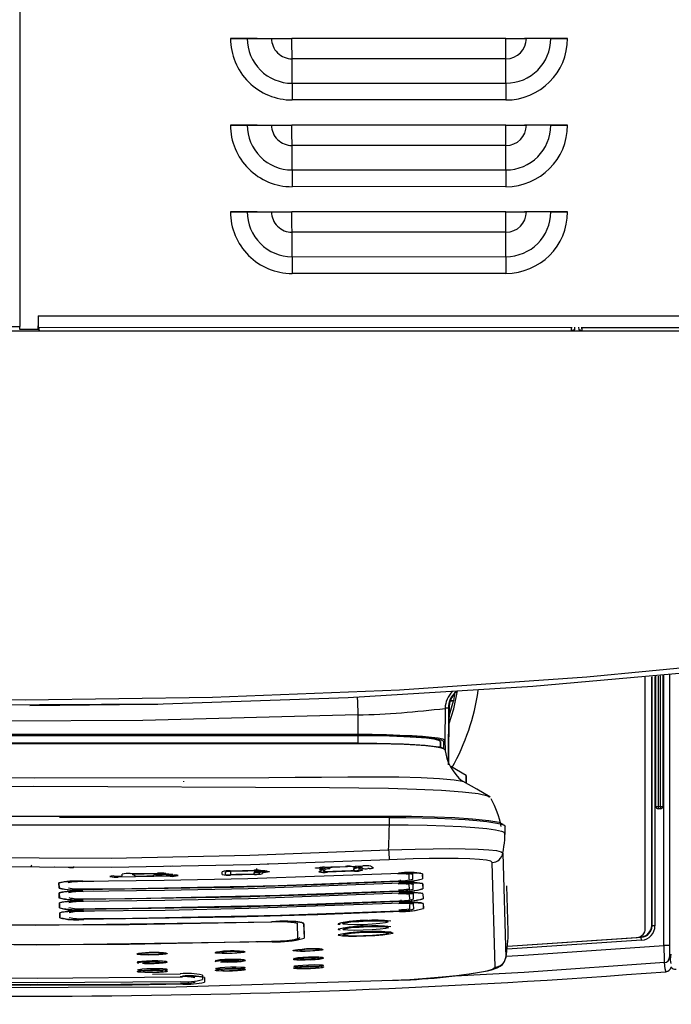
# Model space of a CAD drawing. Extents: x 0 to 486, y -4 to 504.
# Drawn here: x 160 to 273, y -4 to 166 of the extents above; entities that cross this region are included whole.
import ezdxf

# ---------------------------------------------------------------- set-up
doc = ezdxf.new("R2010")
doc.units = 0
doc.layers.get('0').update_dxf_attribs({"linetype": 'CONTINUOUS'})

msp = doc.modelspace()

# ---------------------------------------------------------------- linework, layer by layer
at = {"color": 7, "linetype": 'CONTINUOUS'}
for p, q in [((160.21, 479.31), (160.18, 113.4)), ((201.24, 163.24), (196.65, 163.24)), ((199.55, 163.24), (203.74, 163.24)), ((201.24, 163.24), (204.08, 163.24)), ((244.28, 163.24), (207.28, 163.24)), ((244.29, 163.24), (207.29, 163.24)), ((250.37, 163.24), (247.52, 163.24)), ((252.06, 163.24), (247.83, 163.24)), ((254.96, 163.24), (250.37, 163.24)), ((244.29, 159.7), (207.29, 159.7)), ((207.3, 155.49), (207.29, 159.7)), ((244.3, 155.48), (244.29, 159.7)), ((207.3, 155.49), (244.3, 155.48)), ((244.3, 152.58), (207.3, 152.59)), ((201.24, 148.24), (196.65, 148.24)), ((199.55, 148.24), (203.74, 148.24)), ((201.24, 148.24), (204.07, 148.24)), ((244.28, 148.24), (207.28, 148.24)), ((244.29, 148.24), (207.29, 148.24)), ((250.36, 148.24), (247.52, 148.24)), ((252.05, 148.24), (247.83, 148.24)), ((254.96, 148.24), (250.36, 148.24)), ((244.29, 144.7), (207.29, 144.7)), ((207.3, 140.49), (207.29, 144.7)), ((244.3, 140.48), (244.29, 144.7)), ((207.3, 140.49), (244.3, 140.48)), ((244.3, 137.58), (207.3, 137.59)), ((201.24, 133.24), (196.65, 133.24)), ((199.54, 133.24), (203.74, 133.24)), ((201.24, 133.24), (204.07, 133.24)), ((244.28, 133.24), (207.28, 133.24)), ((244.29, 133.24), (207.29, 133.24)), ((250.36, 133.24), (247.52, 133.24)), ((252.05, 133.24), (247.83, 133.24)), ((254.96, 133.24), (250.36, 133.24)), ((244.28, 129.7), (207.29, 129.7)), ((207.3, 125.49), (207.29, 129.7)), ((244.3, 125.48), (244.28, 129.7)), ((207.3, 125.49), (244.3, 125.48)), ((244.3, 122.58), (207.3, 122.59)), ((163.37, 115.26), (440.24, 115.24)), ((163.37, 115.26), (163.37, 112.92)), ((7.54, 112.66), (316.33, 112.66)), ((156.66, 113.4), (160.18, 113.4)), ((160.18, 112.92), (163.37, 112.92)), ((163.38, 112.92), (163.37, 112.92)), ((163.38, 112.92), (163.38, 113.53)), ((163.39, 113.26), (255.76, 113.25)), ((163.55, 112.79), (163.55, 113.26)), ((163.55, 112.79), (163.55, 112.66)), ((163.55, 112.75), (163.55, 112.66)), ((255.64, 112.66), (255.65, 113.25)), ((257.31, 113.25), (317.83, 113.25)), ((257.46, 112.66), (257.45, 113.25)), ((269.51, 9.8), (269.51, 52.83)), ((270.24, 30.38), (270.24, 52.9)), ((271.44, 53.02), (271.44, 30.38)), ((268.41, 9.24), (268.41, 52.73)), ((234.38, 38.04), (234.55, 47.92)), ((235.21, 48.65), (234.67, 48.51)), ((235.21, 48.65), (234.75, 48.72)), ((218.68, 46.21), (218.68, 42.87)), ((233.78, 47.35), (233.73, 41.83)), ((234.44, 47.36), (234.36, 37.91)), ((106.68, 42.87), (218.68, 42.87)), ((218.68, 42.66), (106.68, 42.66)), ((218.68, 42.62), (106.68, 42.62)), ((233, 40.6), (232.96, 41.63)), ((233.73, 41.83), (233.78, 40.09)), ((237.43, 35.75), (234.75, 37.32)), ((188.49, 34.76), (188.49, 34.63)), ((241.4, 32.04), (241.44, 32.01)), ((241.55, 31.98), (241.47, 32.09)), ((270.24, 30.38), (270.64, 30.38)), ((270.64, 30.38), (271.04, 30.38)), ((270.64, 30.38), (270.64, 29.98)), ((271.04, 29.98), (270.64, 29.98)), ((271.04, 30.38), (271.04, 29.98)), ((271.04, 30.38), (271.44, 30.38)), ((224.14, 28.49), (167.05, 28.49)), ((243.77, 22.32), (244.28, 4.22)), ((203, 20.46), (203.2, 20.48)), ((242.42, 2.59), (241.92, 20.68)), ((179.28, 18.78), (184.09, 18.85)), ((179.68, 18.74), (179.73, 18.74)), ((179.69, 18.74), (179.69, 18.74)), ((185.49, 18.76), (185.49, 18.73)), ((186.65, 20.05), (186.26, 19.99)), ((195.2, 18.59), (195.19, 19.1)), ((195.8, 18.62), (195.78, 19.1)), ((196.58, 19.24), (200.79, 19.35)), ((196.65, 19.12), (196.66, 18.64)), ((200.69, 19.3), (200.69, 19.3)), ((200.7, 18.74), (200.7, 18.74)), ((200.74, 18.74), (200.73, 18.95)), ((200.74, 18.74), (200.76, 18.74)), ((201.6, 18.95), (201.61, 18.77)), ((202.19, 19.28), (202.19, 19.19)), ((202.2, 18.95), (202.2, 18.77)), ((212.72, 19.65), (211.51, 19.7)), ((211.95, 19.09), (212.75, 19.64)), ((212.9, 19.45), (212.91, 19.17)), ((212.94, 19.88), (212.94, 19.89)), ((212.99, 19.64), (212.99, 19.73)), ((218.08, 19.2), (213.34, 19.02)), ((213.45, 19.14), (213.45, 19.14)), ((213.85, 19.76), (213.85, 19.67)), ((216.69, 20.02), (216.69, 20.02)), ((217.45, 19.29), (217.45, 19.29)), ((217.99, 19.36), (217.98, 19.66)), ((218.68, 19.84), (219.47, 19.38)), ((218.98, 19.86), (218.78, 19.85)), ((218.85, 19.69), (218.86, 19.39)), ((219.41, 19.66), (219.08, 19.86)), ((220.62, 19.65), (220.42, 19.64)), ((220.91, 20.05), (221.4, 19.76)), ((166.98, 16.26), (166.95, 17.15)), ((167.06, 16.29), (167.03, 17.12)), ((175.8, 18.28), (175.8, 18.29)), ((176.54, 18.35), (177.89, 18.37)), ((186.2, 18.3), (177.2, 18.18)), ((177.89, 18.37), (177.89, 18.66)), ((180.7, 18.34), (180.7, 18.34)), ((182.7, 18.37), (182.7, 18.37)), ((183.7, 18.71), (183.73, 18.72)), ((183.7, 18.71), (183.72, 18.71)), ((185.5, 18.47), (186.85, 18.49)), ((185.5, 18.48), (185.5, 18.47)), ((187.6, 18.45), (187.6, 18.44)), ((200.81, 18.62), (196.61, 18.52)), ((196.64, 18.64), (196.66, 18.64)), ((196.7, 18.64), (196.7, 18.64)), ((227.47, 18.6), (227.49, 17.78)), ((228.21, 17.81), (228.19, 18.63)), ((229.85, 18.72), (229.87, 17.89)), ((167.03, 14.55), (167, 15.44)), ((167.1, 14.58), (167.08, 15.41)), ((227.52, 16.88), (227.54, 16.06)), ((228.26, 16.09), (228.24, 16.91)), ((229.9, 17), (229.92, 16.17)), ((244.69, 8.82), (244.47, 16.66)), ((167.07, 12.83), (167.05, 13.72)), ((167.15, 12.86), (167.13, 13.69)), ((227.56, 15.16), (227.59, 14.34)), ((228.31, 14.38), (228.29, 15.2)), ((229.94, 15.29), (229.97, 14.46)), ((167.12, 11.11), (167.1, 12)), ((167.2, 11.14), (167.18, 11.97)), ((227.61, 13.45), (227.63, 12.63)), ((228.36, 12.66), (228.33, 13.48)), ((229.99, 13.57), (230.02, 12.74)), ((208.31, 7.56), (208.24, 10.14)), ((209.3, 10.19), (209.38, 7.59)), ((270.07, 9.74), (269.57, 9.74)), ((244.56, 6.23), (267.02, 7.74)), ((267.24, 7.77), (267.67, 7.8)), ((267.72, 7.75), (267.67, 7.8)), ((267.76, 7.25), (267.72, 7.75)), ((272.61, 6.36), (271.61, 6.36)), ((191.78, 1.22), (191.81, 0.44)), ((192.12, 0.81), (192.14, 0))]:
    msp.add_line(p, q, dxfattribs=at)
at = {"color": 8, "linetype": 'CONTINUOUS'}
for p, q in [((256.14, 113.28), (256.13, 112.8)), ((256.94, 112.8), (256.93, 113.28)), ((257.43, 113.25), (257.44, 112.66)), ((269.57, 9.74), (269.57, 52.83)), ((270.07, 52.89), (270.07, 9.74)), ((270.64, 52.94), (270.64, 30.38)), ((271.04, 30.38), (271.04, 52.98)), ((271.61, 6.36), (271.61, 53.04)), ((272.61, 53.14), (272.61, 6.36)), ((235.39, 49.83), (235.21, 48.65)), ((234.52, 46.21), (235.21, 48.65)), ((234.36, 47.36), (234.28, 38.42)), ((234.5, 47.48), (234.38, 40.71)), ((218.68, 42.62), (218.68, 41.37)), ((232.96, 41.63), (233, 40.6)), ((233.57, 40.36), (233.53, 41.63)), ((234.38, 38.04), (234.36, 38.04)), ((166.24, 19.89), (166.2, 19.86)), ((195.78, 19.1), (195.8, 19.1)), ((200.73, 18.95), (200.76, 18.95)), ((201.21, 19.17), (201.21, 19.17)), ((201.61, 18.77), (201.59, 18.77)), ((211.97, 19.8), (212.17, 19.81)), ((212.89, 19.83), (219.52, 20.09)), ((212.89, 19.45), (212.9, 19.45)), ((212.91, 19.17), (212.89, 19.17)), ((212.98, 19.64), (212.99, 19.64)), ((212.99, 19.73), (213.01, 19.73)), ((212.99, 19.64), (213.01, 19.64)), ((213.16, 19.54), (213.17, 19.54)), ((213.7, 19.63), (213.72, 19.63)), ((213.83, 19.76), (213.85, 19.76)), ((213.83, 19.67), (213.85, 19.67)), ((217.46, 19.23), (217.46, 19.23)), ((217.98, 19.66), (218, 19.66)), ((217.99, 19.36), (218.01, 19.36)), ((218.83, 19.69), (218.85, 19.69)), ((218.86, 19.39), (218.84, 19.39)), ((171.08, 17.46), (172.99, 17.49)), ((179.63, 18.67), (179.65, 18.67)), ((179.69, 18.67), (179.69, 18.67)), ((180.14, 18.37), (180.16, 18.37)), ((182.7, 18.3), (182.7, 18.3)), ((183.23, 18.41), (183.25, 18.41)), ((195.8, 18.62), (195.81, 18.62)), ((229.83, 18.63), (229.85, 17.86)), ((171.13, 15.74), (173.03, 15.77)), ((229.88, 16.92), (229.9, 16.14)), ((171.18, 14.02), (173.08, 14.05)), ((229.93, 15.2), (229.95, 14.43)), ((171.22, 12.31), (173.13, 12.34)), ((229.98, 13.48), (230, 12.71)), ((203.64, 10.36), (203.64, 10.36)), ((208.27, 10.14), (208.24, 10.14)), ((209.31, 10.03), (209.38, 7.75)), ((203.89, 6.99), (201.32, 6.92)), ((208.34, 7.57), (208.31, 7.56)), ((267.76, 7.25), (244.5, 5.7)), ((244.56, 6.2), (267.72, 7.75)), ((272.62, 4.36), (272.81, 3.22)), ((272.76, 3.96), (272.91, 4.83)), ((183.18, 1.4), (187.97, 1.44))]:
    msp.add_line(p, q, dxfattribs=at)
at = {"color": 7, "linetype": 'CONTINUOUS', "flags": 128}
for points in [[(196.65, 163.24), (197.02, 163.24), (197.39, 163.24), (197.75, 163.24), (198.12, 163.24), (198.48, 163.24), (198.84, 163.24), (199.2, 163.24), (199.55, 163.24)], [(203.74, 163.24), (204.17, 163.24), (204.61, 163.24), (205.05, 163.24), (205.49, 163.24), (205.93, 163.24), (206.38, 163.24), (206.83, 163.24), (207.28, 163.24)], [(204.08, 163.24), (204.46, 163.24), (204.86, 163.24), (205.26, 163.24), (205.66, 163.24), (206.07, 163.24), (206.47, 163.24), (206.88, 163.24), (207.29, 163.24)], [(207.29, 159.7), (207.29, 160.13), (207.29, 160.56), (207.29, 161), (207.28, 161.45), (207.28, 161.89), (207.28, 162.34), (207.28, 162.79), (207.28, 163.24)], [(244.28, 163.24), (244.73, 163.24), (245.18, 163.24), (245.63, 163.24), (246.08, 163.24), (246.52, 163.24), (246.96, 163.24), (247.4, 163.24), (247.83, 163.24)], [(244.29, 159.7), (244.29, 160.13), (244.29, 160.56), (244.28, 161), (244.28, 161.44), (244.28, 161.89), (244.28, 162.34), (244.28, 162.79), (244.28, 163.24)], [(244.29, 163.24), (244.7, 163.24), (245.11, 163.24), (245.52, 163.24), (245.93, 163.24), (246.33, 163.24), (246.73, 163.24), (247.13, 163.24), (247.52, 163.24)], [(252.06, 163.24), (252.41, 163.24), (252.76, 163.24), (253.12, 163.24), (253.49, 163.24), (253.85, 163.24), (254.22, 163.24), (254.59, 163.24), (254.96, 163.24)], [(207.3, 155.49), (207.3, 155.14), (207.3, 154.78), (207.3, 154.42), (207.3, 154.06), (207.3, 153.69), (207.3, 153.32), (207.3, 152.96), (207.3, 152.59)], [(244.3, 155.48), (244.3, 155.13), (244.3, 154.78), (244.3, 154.42), (244.3, 154.05), (244.3, 153.69), (244.3, 153.32), (244.3, 152.95), (244.3, 152.58)], [(196.65, 148.24), (197.02, 148.24), (197.39, 148.24), (197.75, 148.24), (198.12, 148.24), (198.48, 148.24), (198.84, 148.24), (199.19, 148.24), (199.55, 148.24)], [(203.74, 148.24), (204.17, 148.24), (204.61, 148.24), (205.05, 148.24), (205.49, 148.24), (205.93, 148.24), (206.38, 148.24), (206.83, 148.24), (207.28, 148.24)], [(204.07, 148.24), (204.46, 148.24), (204.86, 148.24), (205.26, 148.24), (205.66, 148.24), (206.06, 148.24), (206.47, 148.24), (206.88, 148.24), (207.29, 148.24)], [(207.29, 144.7), (207.29, 145.13), (207.29, 145.56), (207.28, 146), (207.28, 146.45), (207.28, 146.89), (207.28, 147.34), (207.28, 147.79), (207.28, 148.24)], [(244.28, 148.24), (244.73, 148.24), (245.18, 148.24), (245.63, 148.24), (246.08, 148.24), (246.52, 148.24), (246.96, 148.24), (247.4, 148.24), (247.83, 148.24)], [(244.29, 144.7), (244.28, 145.13), (244.28, 145.56), (244.28, 146), (244.28, 146.44), (244.28, 146.89), (244.28, 147.34), (244.28, 147.79), (244.28, 148.24)], [(244.29, 148.24), (244.7, 148.24), (245.11, 148.24), (245.52, 148.24), (245.92, 148.24), (246.33, 148.24), (246.73, 148.24), (247.12, 148.24), (247.52, 148.24)], [(252.05, 148.24), (252.41, 148.24), (252.76, 148.24), (253.12, 148.24), (253.49, 148.24), (253.85, 148.24), (254.22, 148.24), (254.59, 148.24), (254.96, 148.24)], [(207.3, 140.49), (207.3, 140.14), (207.3, 139.78), (207.3, 139.42), (207.3, 139.06), (207.3, 138.69), (207.3, 138.32), (207.3, 137.96), (207.3, 137.59)], [(244.3, 140.48), (244.3, 140.13), (244.3, 139.78), (244.3, 139.42), (244.3, 139.05), (244.3, 138.69), (244.3, 138.32), (244.3, 137.95), (244.3, 137.58)], [(196.65, 133.24), (197.02, 133.24), (197.39, 133.24), (197.75, 133.24), (198.12, 133.24), (198.48, 133.24), (198.84, 133.24), (199.19, 133.24), (199.54, 133.24)], [(203.74, 133.24), (204.17, 133.24), (204.61, 133.24), (205.04, 133.24), (205.49, 133.24), (205.93, 133.24), (206.38, 133.24), (206.83, 133.24), (207.28, 133.24)], [(204.07, 133.24), (204.46, 133.24), (204.86, 133.24), (205.26, 133.24), (205.66, 133.24), (206.06, 133.24), (206.47, 133.24), (206.88, 133.24), (207.29, 133.24)], [(207.29, 129.7), (207.29, 130.13), (207.28, 130.56), (207.28, 131), (207.28, 131.45), (207.28, 131.89), (207.28, 132.34), (207.28, 132.79), (207.28, 133.24)], [(244.28, 133.24), (244.73, 133.24), (245.18, 133.24), (245.63, 133.24), (246.08, 133.24), (246.52, 133.24), (246.96, 133.24), (247.4, 133.24), (247.83, 133.24)], [(244.28, 129.7), (244.28, 130.13), (244.28, 130.56), (244.28, 131), (244.28, 131.44), (244.28, 131.89), (244.28, 132.34), (244.28, 132.79), (244.28, 133.24)], [(244.29, 133.24), (244.7, 133.24), (245.11, 133.24), (245.52, 133.24), (245.92, 133.24), (246.33, 133.24), (246.73, 133.24), (247.12, 133.24), (247.52, 133.24)], [(252.05, 133.24), (252.41, 133.24), (252.76, 133.24), (253.12, 133.24), (253.49, 133.24), (253.85, 133.24), (254.22, 133.24), (254.59, 133.24), (254.96, 133.24)], [(207.3, 125.49), (207.3, 125.14), (207.3, 124.78), (207.3, 124.42), (207.3, 124.06), (207.3, 123.69), (207.3, 123.32), (207.3, 122.96), (207.3, 122.59)], [(244.3, 125.48), (244.3, 125.13), (244.3, 124.78), (244.3, 124.42), (244.3, 124.05), (244.3, 123.69), (244.3, 123.32), (244.3, 122.95), (244.3, 122.58)], [(290.75, 54.99), (288.76, 54.77), (280.81, 53.93), (248.93, 51.11), (216.99, 49.16), (184.98, 48.09), (152.88, 47.9), (120.76, 48.59), (98.83, 49.57), (76.92, 50.96), (55.01, 52.77), (33.13, 54.99)], [(33.24, 55.94), (65.08, 52.85), (97, 50.64), (129.06, 49.29), (161.15, 48.83), (193.53, 49.26), (225.89, 50.58), (258.3, 52.81), (290.64, 55.94)], [(235.59, 50.15), (235.63, 50.19), (235.7, 50.26)], [(161.95, 47.87), (182.63, 48.05), (184.06, 48.09)], [(218.68, 46.21), (181.47, 45.24), (156.54, 45.13), (131.6, 45.45), (106.68, 46.21)], [(234.36, 47.36), (234.18, 47.36), (233.98, 47.36), (233.96, 47.36), (233.78, 47.35)], [(218.68, 42.87), (218.68, 42.87), (221.17, 42.86), (223.65, 42.81), (225.93, 42.74), (228.07, 42.64), (229.88, 42.52), (231.43, 42.38), (232.57, 42.23), (233.36, 42.06), (233.44, 42.03), (233.67, 41.92), (233.73, 41.83)], [(233.53, 41.63), (233.16, 41.85), (232.42, 42.02), (231.26, 42.18), (229.78, 42.31), (227.94, 42.43), (225.9, 42.53), (223.59, 42.6), (221.21, 42.65), (218.68, 42.66)], [(232.96, 41.63), (232.69, 41.82), (231.87, 42.01), (230.55, 42.18), (228.77, 42.33), (226.62, 42.45), (224.15, 42.55), (221.48, 42.6), (218.68, 42.62)], [(106.68, 41.37), (138.28, 41.37), (169.88, 41.37), (208.92, 41.37), (218.68, 41.37)], [(218.68, 41.23), (208.92, 41.23), (169.88, 41.22), (138.28, 41.22), (106.68, 41.23)], [(218.68, 41.37), (221.96, 41.34), (224.32, 41.29), (226.59, 41.21), (228.56, 41.1), (230.3, 40.98), (231.69, 40.83), (232.73, 40.67), (233.34, 40.51), (233.52, 40.36)], [(233.68, 40.24), (233.55, 40.36), (232.91, 40.53), (231.89, 40.69), (230.45, 40.85), (228.74, 40.97), (226.69, 41.08), (224.46, 41.16), (222, 41.21), (221.61, 41.22), (220.02, 41.23), (218.68, 41.23)], [(236.77, 34.74), (236.78, 34.74), (236.83, 34.69)], [(241.53, 32.05), (239.26, 33.39), (236.92, 34.68)], [(224.14, 28.49), (226.99, 28.47), (229.78, 28.43), (232.46, 28.35), (234.96, 28.24), (237.25, 28.11), (239.27, 27.95), (240.99, 27.77), (242.36, 27.58), (243.36, 27.37), (243.98, 27.15), (244.19, 26.93)], [(154.34, 27.23), (167.66, 27.23), (180.97, 27.23), (198.19, 27.23), (211.43, 27.23), (224.04, 27.23), (227.36, 27.21), (230.67, 27.15), (233.71, 27.05), (236.55, 26.92), (238.94, 26.76), (240.98, 26.57), (242.5, 26.36), (243.53, 26.13), (243.97, 25.91), (244.03, 25.45), (244.03, 25.42)], [(101.28, 22.88), (138.62, 21.62), (176.02, 21.46), (200.01, 21.94), (224, 22.88)], [(224, 22.88), (228.58, 23.02), (231.7, 23.08), (234.61, 23.1), (237.23, 23.08), (239.49, 23.01), (241.31, 22.9), (242.66, 22.74), (243.49, 22.55), (243.77, 22.32)], [(224.1, 21.16), (200.08, 20.3), (176.04, 19.85), (138.62, 20), (101.2, 21.16)], [(241.92, 20.68), (241.66, 20.9), (240.92, 21.08), (239.71, 21.22), (238.06, 21.33), (236.02, 21.39), (233.66, 21.4), (231.03, 21.38), (228.22, 21.31), (224.1, 21.16)], [(241.92, 20.68), (241.67, 20.9), (240.92, 21.08), (239.73, 21.22), (238.06, 21.33), (236.06, 21.39), (233.66, 21.4), (231.07, 21.38), (228.22, 21.31), (224.1, 21.16)], [(162.21, 20.25), (162.19, 20.12), (162.08, 19.92)], [(170.72, 17.46), (185.18, 17.62), (199.65, 17.93), (226.05, 18.87)], [(179.69, 18.74), (181.69, 18.76), (182.69, 18.78), (183.69, 18.79)], [(184.59, 18.74), (184.88, 18.73), (185.27, 18.71), (185.52, 18.67), (185.61, 18.63), (185.51, 18.59), (185.24, 18.55), (184.83, 18.52), (184.33, 18.49), (184.21, 18.49)], [(195.92, 19.14), (195.92, 19.14), (195.94, 19.14), (196, 19.15), (196.15, 19.17), (196.39, 19.18), (196.69, 19.19), (196.74, 19.19)], [(200.69, 19.23), (199.66, 19.2), (198.64, 19.18), (196.68, 19.13)], [(196.7, 18.64), (197.58, 18.66), (200.7, 18.74)], [(196.7, 18.64), (197.72, 18.66), (198.75, 18.69), (200.7, 18.74)], [(200.52, 19.29), (200.96, 19.3), (201.22, 19.3), (201.38, 19.29), (201.44, 19.28), (201.45, 19.28), (201.44, 19.28), (201.41, 19.3), (201.35, 19.33), (201.27, 19.41), (201.2, 19.52), (201.18, 19.61), (201.18, 19.63), (201.18, 19.64), (201.18, 19.64), (201.18, 19.64), (201.18, 19.64), (201.18, 19.64)], [(200.81, 18.97), (200.81, 18.97), (200.82, 18.97), (200.85, 18.98), (200.92, 18.99), (201.04, 18.99), (201.2, 19), (201.24, 19)], [(201.22, 19), (201.56, 19.02), (201.86, 19.04), (202.09, 19.07), (202.21, 19.1), (202.22, 19.12), (202.11, 19.15), (201.9, 19.16), (201.61, 19.17), (201.27, 19.17), (201.21, 19.17)], [(201.22, 19), (201.35, 19.01), (201.74, 19.03), (202.06, 19.06), (202.28, 19.11), (202.34, 19.14), (202.4, 19.19), (202.45, 19.26), (202.47, 19.35), (202.47, 19.36)], [(201.59, 19.24), (202.09, 19.24), (202.59, 19.22), (202.94, 19.19), (203.09, 19.15), (203.05, 19.1), (203.03, 19.09), (202.75, 19.04), (202.3, 18.99), (201.73, 18.96), (201.6, 18.95)], [(202.19, 19.19), (202.67, 19.19), (203.06, 19.17), (203.31, 19.14), (203.4, 19.1), (203.31, 19.06), (203.06, 19.02), (202.68, 18.98), (202.2, 18.95)], [(211.51, 19.7), (211.4, 19.71), (211.34, 19.72), (211.33, 19.73), (211.37, 19.75), (211.47, 19.76), (211.61, 19.78), (211.78, 19.79), (211.97, 19.8)], [(212.25, 19.5), (212.24, 19.5), (212.3, 19.51), (212.52, 19.56), (212.55, 19.56)], [(212.43, 19.55), (212.57, 19.57), (212.7, 19.59), (212.98, 19.64)], [(212.65, 19.41), (212.65, 19.41), (212.65, 19.41), (212.67, 19.31), (212.71, 19.25), (212.76, 19.21), (212.8, 19.18), (212.84, 19.17), (212.89, 19.16), (212.99, 19.14), (213.18, 19.14), (213.38, 19.14), (213.46, 19.14)], [(212.75, 19.64), (212.75, 19.64), (212.74, 19.64), (212.73, 19.64), (212.72, 19.65)], [(212.94, 19.89), (214, 19.92), (215.07, 19.96), (216.69, 20.02)], [(213.72, 19.63), (213.58, 19.61), (213.45, 19.58), (213.17, 19.54)], [(213.44, 19.8), (213.52, 19.8), (213.67, 19.79), (213.73, 19.79), (213.74, 19.78), (213.72, 19.79), (213.69, 19.81), (213.65, 19.85)], [(213.45, 19.14), (214.34, 19.17), (217.45, 19.29)], [(213.45, 19.14), (214.53, 19.18), (215.61, 19.22), (217.45, 19.29)], [(217.46, 19.23), (216.38, 19.18), (215.3, 19.14), (213.46, 19.08)], [(217.49, 19.3), (217.64, 19.3), (217.84, 19.32), (217.99, 19.34), (218.06, 19.36), (218.11, 19.39), (218.16, 19.43), (218.17, 19.44)], [(218.08, 19.69), (218.08, 19.69), (218.09, 19.69), (218.15, 19.7), (218.24, 19.71)], [(226.05, 18.87), (226.34, 18.88), (227.34, 18.91), (228.27, 18.91), (229, 18.89), (229.39, 18.85), (229.49, 18.84), (229.45, 18.85), (229.4, 18.88)], [(167.3, 17.26), (167.3, 17.26), (167.39, 17.28), (167.72, 17.33), (168.34, 17.38), (169.21, 17.43), (170.23, 17.46), (170.74, 17.46)], [(226.09, 17.39), (211.63, 16.81), (197.17, 16.38), (170.76, 15.98)], [(170.77, 15.75), (185.23, 15.9), (199.7, 16.21), (226.1, 17.15)], [(225.74, 17.38), (198.43, 16.42), (171.12, 15.99)], [(171.15, 16.14), (171.55, 16.14), (173.15, 16.15), (179.55, 16.21), (205.15, 16.74), (225.66, 17.5)], [(179.65, 18.67), (179.71, 18.63), (179.97, 18.48), (180.03, 18.44), (180.16, 18.37)], [(183.69, 18.73), (181.69, 18.7), (180.69, 18.68), (179.69, 18.67)], [(180.7, 18.34), (181.21, 18.35), (182.7, 18.37)], [(180.7, 18.34), (181.7, 18.35), (182.2, 18.36), (182.7, 18.37)], [(182.7, 18.3), (181.7, 18.29), (181.2, 18.28), (180.7, 18.27)], [(183.23, 18.41), (183.29, 18.45), (183.39, 18.51)], [(183.93, 18.55), (184.18, 18.56), (184.4, 18.57), (184.59, 18.58), (184.7, 18.6), (184.74, 18.62), (184.69, 18.64), (184.57, 18.66), (184.38, 18.67), (184.15, 18.67), (184.12, 18.67)], [(184.21, 18.49), (184.11, 18.43), (184.09, 18.42)], [(185.49, 18.73), (185.97, 18.72), (186.36, 18.7), (186.61, 18.66), (186.69, 18.62), (186.61, 18.58), (186.36, 18.54), (185.98, 18.51), (185.5, 18.48)], [(200.7, 18.67), (199.68, 18.64), (198.66, 18.62), (196.7, 18.57)], [(226.1, 17.15), (226.39, 17.16), (227.39, 17.19), (228.32, 17.19), (229.05, 17.17), (229.44, 17.14), (229.53, 17.12), (229.5, 17.13), (229.5, 17.13)], [(167.34, 15.54), (167.34, 15.54), (167.44, 15.56), (167.77, 15.61), (168.39, 15.66), (169.25, 15.71), (170.27, 15.74), (170.79, 15.74)], [(226.14, 15.67), (211.68, 15.1), (197.22, 14.67), (170.81, 14.27)], [(170.81, 14.03), (185.28, 14.19), (199.74, 14.49), (226.14, 15.43)], [(225.79, 15.66), (198.48, 14.7), (171.17, 14.28)], [(171.2, 14.42), (171.6, 14.42), (173.2, 14.43), (179.6, 14.49), (205.2, 15.02), (225.71, 15.78)], [(226.14, 15.43), (226.44, 15.44), (227.43, 15.47), (228.37, 15.48), (229.1, 15.45), (229.49, 15.42), (229.58, 15.4), (229.55, 15.42), (229.55, 15.42)], [(167.39, 13.83), (167.39, 13.82), (167.49, 13.85), (167.81, 13.89), (168.44, 13.95), (169.3, 13.99), (170.32, 14.02), (170.84, 14.03)], [(226.18, 13.96), (211.73, 13.38), (197.27, 12.95), (170.86, 12.55)], [(170.86, 12.31), (185.33, 12.47), (199.79, 12.77), (226.19, 13.72)], [(225.84, 13.94), (198.53, 12.99), (171.22, 12.56)], [(171.25, 12.7), (171.65, 12.7), (173.25, 12.71), (179.65, 12.78), (205.24, 13.31), (225.76, 14.06)], [(226.19, 13.71), (226.49, 13.73), (227.48, 13.76), (228.41, 13.76), (229.14, 13.74), (229.54, 13.7), (229.63, 13.69), (229.6, 13.7), (229.6, 13.7)], [(167.44, 12.11), (167.44, 12.11), (167.54, 12.13), (167.86, 12.17), (168.49, 12.23), (169.35, 12.28), (170.37, 12.3), (170.88, 12.31)], [(226.23, 12.24), (211.78, 11.66), (197.32, 11.23), (170.9, 10.83)], [(225.88, 12.22), (198.58, 11.27), (171.26, 10.84)], [(171.3, 10.98), (171.7, 10.99), (173.3, 11), (179.7, 11.06), (205.29, 11.59), (225.8, 12.34)], [(122.06, 10.45), (162.93, 9.85), (203.79, 10.45)], [(122.06, 10.45), (128.52, 10.27), (154.38, 9.88), (179.09, 9.94), (203.79, 10.45)], [(203.79, 10.45), (205.73, 10.48), (206.63, 10.46)], [(216.05, 10.13), (216.5, 10.27), (217.49, 10.4), (218.86, 10.51), (220.39, 10.58), (221.87, 10.61), (223.07, 10.58), (223.8, 10.51), (223.94, 10.39), (223.49, 10.26), (222.5, 10.12), (221.13, 10.01), (219.59, 9.93), (218.11, 9.91), (216.92, 9.94), (216.2, 10.02), (216.05, 10.13)], [(216.08, 9.16), (216.53, 9.29), (217.52, 9.42), (218.88, 9.53), (220.42, 9.61), (221.9, 9.63), (223.1, 9.6), (223.82, 9.53), (223.97, 9.41), (223.52, 9.28), (222.53, 9.14), (221.16, 9.03), (219.62, 8.96), (218.14, 8.93), (216.95, 8.96), (216.22, 9.04), (216.08, 9.16)], [(216.1, 8.18), (216.56, 8.32), (217.54, 8.45), (218.91, 8.56), (220.45, 8.63), (221.93, 8.66), (223.12, 8.63), (223.85, 8.55), (224, 8.44), (223.54, 8.3), (222.55, 8.17), (221.19, 8.05), (219.65, 7.98), (218.17, 7.96), (216.98, 7.99), (216.25, 8.07), (216.1, 8.18)], [(269.51, 9.8), (269.56, 9.75), (269.57, 9.74)], [(122.31, 7.07), (128.75, 6.89), (154.53, 6.5), (179.13, 6.57), (203.73, 7.07)], [(203.73, 7.07), (204.74, 7.1), (204.76, 7.11)], [(204.76, 7.11), (205.32, 7.13), (206.39, 7.21), (207.29, 7.3), (207.97, 7.41), (208.42, 7.55), (208.58, 7.67), (208.66, 7.79)], [(193.99, 5.07), (193.97, 5.09), (194.11, 5.16), (194.53, 5.23), (195.18, 5.29), (195.98, 5.34), (196.86, 5.36), (197.7, 5.36), (198.41, 5.34), (198.92, 5.3), (199.13, 5.26), (199.17, 5.2), (198.94, 5.13), (198.45, 5.06), (197.74, 5), (196.91, 4.96), (196.03, 4.94), (195.22, 4.95), (194.56, 4.98), (194.13, 5.03), (193.99, 5.07)], [(194.2, 5.17), (194.2, 5.17), (194.24, 5.18), (194.42, 5.21), (194.86, 5.26), (195.57, 5.32), (195.89, 5.33)], [(207.49, 5.43), (207.48, 5.45), (207.62, 5.53), (208.03, 5.6), (208.68, 5.67), (209.49, 5.72), (210.36, 5.75), (211.2, 5.76), (211.92, 5.75), (212.43, 5.71), (212.63, 5.67), (212.68, 5.61), (212.45, 5.54), (211.96, 5.46), (211.25, 5.4), (210.41, 5.35), (209.54, 5.32), (208.73, 5.32), (208.07, 5.35), (207.63, 5.39), (207.49, 5.43)], [(212.64, 5.63), (212.44, 5.54), (211.89, 5.46), (211.06, 5.39), (210.09, 5.34), (209.11, 5.32), (208.29, 5.34), (207.73, 5.39), (207.53, 5.46), (207.73, 5.54), (208.28, 5.62), (209.1, 5.69), (210.08, 5.74), (211.05, 5.76), (211.88, 5.74), (212.44, 5.7), (212.64, 5.63)], [(207.71, 5.53), (207.7, 5.53), (207.75, 5.54), (207.93, 5.58), (208.36, 5.63), (209.07, 5.69), (209.39, 5.71)], [(180.48, 4.84), (180.47, 4.86), (180.61, 4.93), (181.03, 4.99), (181.67, 5.05), (182.48, 5.09), (183.35, 5.1), (184.19, 5.1), (184.91, 5.07), (185.42, 5.02), (185.62, 4.98), (185.67, 4.91), (185.44, 4.85), (184.94, 4.78), (184.24, 4.73), (183.4, 4.7), (182.53, 4.69), (181.71, 4.7), (181.05, 4.74), (180.62, 4.79), (180.48, 4.84)], [(180.7, 4.94), (180.7, 4.93), (180.74, 4.95), (180.92, 4.98), (181.36, 5.02), (182.07, 5.07), (182.39, 5.08)], [(182.43, 3.56), (182.97, 3.57), (183.76, 3.58)], [(185.24, 3.52), (185.46, 3.49), (185.48, 3.48)], [(195.93, 3.81), (196.48, 3.83), (197.26, 3.84)], [(198.74, 3.8), (198.96, 3.77), (198.99, 3.76)], [(207.75, 4.01), (207.75, 4.01), (207.79, 4.02), (207.97, 4.06), (208.41, 4.11), (209.12, 4.17), (209.2, 4.17)], [(212.31, 4.2), (212.47, 4.18), (212.49, 4.17)], [(241.36, 2.02), (241.8, 2.12), (242.78, 2.46), (243.3, 2.74), (243.69, 3.07), (244.06, 3.57), (244.29, 4.27), (244.28, 4.39)], [(185.7, 2.2), (185.51, 2.12), (184.96, 2.05), (184.13, 1.99), (183.16, 1.96), (182.18, 1.97), (181.35, 2), (180.8, 2.06), (180.6, 2.13), (180.79, 2.21), (181.34, 2.28), (182.17, 2.33), (183.14, 2.36), (184.12, 2.36), (184.95, 2.33), (185.5, 2.27), (185.7, 2.2)], [(182.98, 1.73), (183.37, 1.74), (183.93, 1.76), (184.4, 1.8), (184.76, 1.87), (184.88, 1.92), (185, 2.01), (185, 2.02)], [(185.28, 2), (185.5, 1.96), (185.53, 1.96)], [(194.07, 2.03), (194.06, 2.05), (194.2, 2.12), (194.61, 2.19), (195.26, 2.25), (196.07, 2.29), (196.94, 2.32), (197.78, 2.32), (198.5, 2.3), (199.01, 2.25), (199.21, 2.21), (199.26, 2.15), (199.03, 2.08), (198.53, 2.01), (197.83, 1.95), (196.99, 1.91), (196.12, 1.9), (195.3, 1.9), (194.65, 1.93), (194.21, 1.98), (194.07, 2.03)], [(199.21, 2.48), (199.01, 2.4), (198.46, 2.32), (197.64, 2.26), (196.66, 2.22), (195.68, 2.21), (194.86, 2.24), (194.3, 2.29), (194.1, 2.36), (194.3, 2.44), (194.85, 2.52), (195.67, 2.58), (196.65, 2.62), (197.63, 2.63), (198.45, 2.61), (199.01, 2.56), (199.21, 2.48)], [(196.49, 1.99), (196.87, 2), (197.44, 2.02), (197.9, 2.07), (198.27, 2.14), (198.38, 2.19), (198.5, 2.29), (198.51, 2.3)], [(212.71, 2.9), (212.52, 2.81), (211.97, 2.73), (211.14, 2.66), (210.16, 2.61), (209.19, 2.59), (208.36, 2.61), (207.81, 2.65), (207.61, 2.72), (207.8, 2.81), (208.35, 2.89), (209.18, 2.96), (210.15, 3.01), (211.13, 3.02), (211.96, 3.01), (212.51, 2.97), (212.71, 2.9)], [(208.69, 2.43), (208.69, 2.43), (208.82, 2.4), (209.11, 2.38), (209.52, 2.37), (210, 2.37), (210.5, 2.39), (210.97, 2.42), (211.34, 2.46), (211.58, 2.51), (211.66, 2.55), (211.63, 2.57), (211.44, 2.6), (211.11, 2.62), (210.67, 2.62), (210.18, 2.61), (209.68, 2.59), (209.24, 2.56), (208.91, 2.52), (208.72, 2.47), (208.69, 2.43)], [(209.99, 2.37), (210.38, 2.39), (210.94, 2.42), (211.41, 2.47), (211.77, 2.55), (211.89, 2.6), (212, 2.69), (212.01, 2.7)], [(212.29, 2.68), (212.51, 2.65), (212.53, 2.65)], [(224.68, 0.33), (227.65, 0.48), (230.55, 0.67), (233.28, 0.9), (235.77, 1.15), (237.93, 1.42), (239.72, 1.7), (241.08, 1.98), (241.98, 2.25), (242.42, 2.59)], [(271.96, 1.81), (271.94, 1.91), (271.87, 2.32), (271.7, 3.37)], [(101.78, 0.33), (125.8, -0.5), (149.84, -0.93), (187.25, -0.79), (224.68, 0.33)], [(101.78, 0.33), (125.8, -0.5), (149.84, -0.93), (187.25, -0.79), (224.68, 0.33)], [(188.01, 0.07), (163.2, -0.15), (138.4, 0.07)], [(187.93, 0.86), (163.19, 0.64), (138.43, 0.86)], [(188.36, 0.86), (188.34, 0.86), (187.93, 0.86)], [(188.34, 1.03), (188.64, 1.04), (189.63, 1.04), (190.56, 1.02), (191.29, 0.97), (191.69, 0.93), (191.78, 0.91), (191.75, 0.92), (191.75, 0.92)], [(188.38, -0.37), (179.61, -0.5), (162.06, -0.59), (138.05, -0.37)], [(138.46, -0.23), (138.86, -0.23), (140.46, -0.26), (146.86, -0.35), (172.46, -0.41), (187.97, -0.23)]]:
    msp.add_lwpolyline(points, dxfattribs=at)
at = {"color": 8, "linetype": 'CONTINUOUS', "flags": 128}
for points in [[(234.5, 44.75), (235.3, 47.26), (235.89, 50.38)], [(218.56, 49.3), (218.57, 49.19), (218.59, 48.54), (218.62, 47.81), (218.65, 47.02), (218.68, 46.21)], [(234.36, 37.91), (234.34, 38.12), (234.32, 37.74), (234.31, 37.58)], [(88.66, 34.75), (90.04, 35.01), (92.55, 35.23), (95.73, 35.39), (99.54, 35.49), (103.83, 35.52), (108.36, 35.5), (112.91, 35.47), (130.77, 35.38), (162.67, 35.31), (203.27, 35.42), (207.82, 35.44), (212.38, 35.47), (216.94, 35.5), (221.48, 35.52), (225.78, 35.49), (229.61, 35.39), (232.81, 35.23), (235.34, 35.01), (236.77, 34.74)], [(188.49, 34.76), (188.5, 34.67), (188.51, 34.63)], [(84, 32.06), (84.19, 32.22), (85.85, 32.6), (88.58, 32.93), (92.19, 33.2), (96.5, 33.4), (101.34, 33.52), (106.44, 33.58), (111.54, 33.64), (162.65, 33.92), (213.76, 33.64), (218.87, 33.58), (223.97, 33.52), (228.81, 33.4), (233.13, 33.2), (236.76, 32.93), (239.5, 32.6), (241.19, 32.22), (241.4, 32.04)], [(81.63, 27.19), (81.64, 27.31), (82.23, 27.66), (84, 27.98), (86.82, 28.26), (90.51, 28.48), (94.9, 28.63), (99.83, 28.71), (105.05, 28.71), (110.28, 28.72), (162.64, 28.73), (215.01, 28.72), (219.37, 28.71), (223.73, 28.71), (227.98, 28.68), (231.93, 28.59), (235.46, 28.45), (238.5, 28.26), (241.33, 27.98), (243.13, 27.66), (243.74, 27.31), (243.75, 27.2)], [(200.7, 18.67), (200.7, 18.69), (200.7, 18.71), (200.7, 18.73)], [(218.21, 19.71), (218.44, 19.75), (218.53, 19.79), (218.47, 19.82), (218.26, 19.85), (217.93, 19.86), (217.79, 19.86)], [(218.87, 19.92), (218.87, 19.92), (219.25, 19.88), (219.4, 19.83), (219.3, 19.77), (218.96, 19.71), (218.88, 19.7)], [(228.24, 18.64), (228.23, 18.64), (228.19, 18.63)], [(228.27, 17.82), (228.25, 17.82), (228.21, 17.81)], [(228.29, 16.92), (228.27, 16.92), (228.24, 16.91)], [(228.31, 16.1), (228.3, 16.1), (228.26, 16.09)], [(228.34, 15.21), (228.32, 15.2), (228.29, 15.2)], [(228.36, 14.39), (228.35, 14.38), (228.31, 14.38)], [(228.39, 13.49), (228.37, 13.48), (228.33, 13.48)], [(228.41, 12.67), (228.39, 12.66), (228.36, 12.66)], [(215.59, 9.95), (215.34, 9.99), (215.24, 10.11)], [(215.62, 8.98), (215.36, 9.02), (215.27, 9.13)], [(224.06, 8.66), (224.53, 8.61), (224.79, 8.5), (224.69, 8.42), (224.08, 8.28), (223.02, 8.14), (221.62, 8.02), (220.05, 7.93), (218.47, 7.89), (217.07, 7.9), (216, 7.95), (215.39, 8.04), (215.3, 8.16), (215.3, 8.16)], [(203.89, 6.99), (163.02, 6.39), (131.97, 6.84)], [(244.33, 4.51), (247.37, 4.69), (271.61, 6.36)], [(180.53, 3.32), (180.51, 3.34), (180.65, 3.41), (181.07, 3.47), (181.72, 3.53), (182.52, 3.56), (183.13, 3.57)], [(180.75, 3.43), (180.56, 3.5), (180.75, 3.57), (181.3, 3.65), (182.13, 3.7), (183.11, 3.73), (184.08, 3.73), (184.91, 3.7), (185.47, 3.64), (185.66, 3.57)], [(185.24, 3.52), (185.46, 3.5), (185.66, 3.45), (185.71, 3.39), (185.48, 3.32), (184.99, 3.26), (184.28, 3.21), (183.44, 3.18), (182.57, 3.17), (181.76, 3.18), (181.43, 3.2)], [(182.91, 3.26), (182.95, 3.26), (183.45, 3.26), (183.91, 3.29), (184.29, 3.32), (184.53, 3.36), (184.61, 3.4), (184.57, 3.42), (184.39, 3.45), (184.06, 3.48), (183.62, 3.49), (183.13, 3.49), (182.63, 3.48), (182.19, 3.45), (181.86, 3.42), (181.66, 3.38), (181.63, 3.34), (181.63, 3.34)], [(194.03, 3.55), (194.02, 3.57), (194.16, 3.64), (194.57, 3.71), (195.22, 3.77), (196.03, 3.81), (196.9, 3.84), (197.26, 3.84)], [(194.25, 3.66), (194.07, 3.73), (194.26, 3.81), (194.81, 3.89), (195.64, 3.95), (196.61, 3.99), (197.59, 3.99), (198.42, 3.97), (198.97, 3.92), (199.17, 3.85)], [(198.74, 3.8), (198.97, 3.78), (199.17, 3.74), (199.22, 3.67), (198.99, 3.6), (198.49, 3.53), (197.79, 3.48), (196.95, 3.44), (196.07, 3.42), (195.26, 3.43), (194.93, 3.44)], [(196.42, 3.51), (196.46, 3.51), (196.96, 3.52), (197.42, 3.55), (197.79, 3.59), (198.03, 3.63), (198.11, 3.67), (198.08, 3.69), (197.89, 3.72), (197.56, 3.74), (197.12, 3.75), (196.63, 3.75), (196.14, 3.73), (195.7, 3.7), (195.36, 3.66), (195.17, 3.62), (195.14, 3.58), (195.14, 3.58)], [(207.54, 3.91), (207.52, 3.93), (207.66, 4), (208.08, 4.08), (208.72, 4.14), (209.53, 4.2), (210.4, 4.23), (210.76, 4.23)], [(212.25, 4.2), (212.47, 4.19), (212.67, 4.15), (212.72, 4.09), (212.49, 4.01), (212, 3.94), (211.29, 3.88), (210.46, 3.83), (209.58, 3.8), (208.77, 3.8), (208.11, 3.82), (207.68, 3.87), (207.54, 3.91), (207.54, 3.91)], [(207.76, 4.02), (207.57, 4.09), (207.76, 4.17), (208.31, 4.26), (209.14, 4.33), (210.12, 4.37), (211.09, 4.39), (211.92, 4.38), (212.48, 4.33), (212.67, 4.26)], [(209.92, 3.9), (209.96, 3.9), (210.21, 3.91)], [(180.76, 3.26), (180.67, 3.27), (180.53, 3.32)], [(180.57, 1.79), (180.55, 1.81), (180.69, 1.88), (181.11, 1.95), (181.76, 2), (182.56, 2.04), (183.44, 2.06), (184.28, 2.05), (185, 2.02), (185, 2.02)], [(185.28, 2), (185.5, 1.97), (185.71, 1.93), (185.75, 1.87), (185.52, 1.8), (185.03, 1.74), (184.32, 1.69), (183.48, 1.65), (182.61, 1.64), (181.8, 1.66), (181.14, 1.7), (180.71, 1.75), (180.57, 1.79), (180.57, 1.79)], [(207.58, 2.39), (207.56, 2.41), (207.7, 2.48), (208.12, 2.55), (208.77, 2.62), (209.57, 2.67), (210.44, 2.71), (211.29, 2.72), (212, 2.7), (212.01, 2.7)], [(212.29, 2.68), (212.51, 2.66), (212.72, 2.63), (212.76, 2.57), (212.53, 2.49), (212.04, 2.42), (211.33, 2.35), (210.5, 2.3), (209.62, 2.28), (208.81, 2.28), (208.15, 2.3), (207.72, 2.35), (207.58, 2.39), (207.58, 2.39)], [(271.7, 3.37), (247.44, 1.69), (235.53, 1.02)], [(241.06, 1.98), (241.98, 2.25), (242.42, 2.59)]]:
    msp.add_lwpolyline(points, dxfattribs=at)
at = {"color": 7, "linetype": 'CONTINUOUS'}
for centre, radius, start, end in [((207.31, 163.24), 10.66, 179.9945, 269.9945), ((207.3, 163.24), 7.76, 179.9945, 269.9945), ((207.29, 163.24), 3.54, 179.9945, 269.9945), ((244.29, 163.24), 3.54, 269.9967, 359.9967), ((244.3, 163.24), 7.76, 269.9967, 359.9967), ((244.3, 163.24), 10.66, 269.9967, 359.9967), ((207.3, 148.24), 10.66, 179.9945, 269.9945), ((207.3, 148.24), 7.76, 179.9945, 269.9945), ((207.29, 148.24), 3.54, 179.9945, 269.9945), ((244.29, 148.24), 3.54, 269.9967, 359.9967), ((244.3, 148.24), 7.76, 269.9967, 359.9967), ((244.3, 148.24), 10.66, 269.9967, 359.9967), ((207.3, 133.24), 10.66, 179.9945, 269.9945), ((207.3, 133.24), 7.76, 179.9945, 269.9945), ((207.29, 133.24), 3.54, 179.9945, 269.9945), ((244.29, 133.24), 3.54, 269.9967, 359.9967), ((244.3, 133.24), 7.76, 269.9967, 359.9967), ((244.3, 133.24), 10.66, 269.9967, 359.9967), ((297.82, 115.06), 134.44, 179.9152, 180.6534), ((166.22, 113.48), 2.84, 179.1512, 184.5707), ((238.22, 47.37), 3.78, 133.2889, 180.1475), ((202.35, 55.63), 37.5, 330.3754, 352.0694), ((214.13, 205.81), 159.67, 271.6328, 277.0676), ((247.43, 42.82), 28.75, 179.8986, 180.3206), ((231.08, 41.26), 12.4, 179.5247, 180.1501), ((233.53, 41.83), 0.2, 269.9326, 359.4191), ((242.38, 41.43), 8.73, 187.6903, 230.0246), ((306.68, 33.98), 69.27, 178.536, 179.5803), ((165.74, 35.17), 71.7, 359.4062, 0.4605), ((225.8, 23.28), 18.05, 11.6804, 27.8038), ((270.64, 30.38), 0.4, 180, 270), ((271.04, 30.38), 0.4, 270, 0), ((283.08, 25.18), 59.12, 182.2274, 183.8932), ((241.81, 22.68), 2, 273.1718, 349.6677), ((169.25, 22.75), 2.94, 256.9642, 274.6424), ((178.99, 14.22), 4.57, 86.2969, 103.9396), ((184.05, 15.78), 3.01, 82.3363, 91.367), ((184.5, 14.25), 4.62, 77.6826, 95.2026), ((184.57, 19.12), 0.386, 266.5332, 272.7892), ((196.35, 14.66), 4.59, 87.0219, 104.6175), ((196.58, 15.79), 3.41, 88.1915, 103.4761), ((196.68, 19.02), 0.11, 85.6182, 106.0851), ((201.01, 16.79), 2.53, 76.7765, 97.4373), ((200.8, 22.07), 3.4, 268.3632, 283.7017), ((200.71, 18.85), 0.11, 265.7882, 286.2423), ((201.05, 20.76), 1.6, 258.195, 275.7755), ((201.14, 17.44), 1.57, 87.1585, 105.1175), ((201.26, 14.77), 4.6, 78.3419, 95.9001), ((201.03, 23.18), 4.56, 267.1906, 284.9025), ((201.98, 12.18), 7.07, 82.3692, 93.3864), ((212.82, 22.33), 3.36, 254.9961, 278.994), ((212.37, 19.07), 0.475, 82.8774, 133.5717), ((212.92, 22.93), 3.89, 257.1611, 277.9966), ((212.95, 15.12), 4.77, 90.1675, 99.3865), ((213.17, 19.1), 0.441, 89.3757, 127.1363), ((213.26, 21.15), 2.02, 259.8869, 275.3045), ((212.95, 19.62), 0.116, 72.2608, 96.4342), ((212.98, 19.66), 0.0179, 266.1345, 310.3704), ((213.74, 19.79), 0.159, 263.317, 313.2507), ((216.98, 14.99), 5.05, 84.6358, 95.2089), ((217.04, 17.53), 2.52, 77.4011, 98.1154), ((217.55, 20.8), 1.51, 266.3719, 287.0343), ((217.55, 24.49), 5.27, 269.0278, 284.4128), ((218.21, 19.25), 0.464, 89.4648, 118.9089), ((218.35, 22.57), 3.38, 265.3895, 289.2552), ((218.31, 20.32), 0.6, 265.9206, 306.4388), ((218.76, 19.62), 0.238, 85.2066, 109.4356), ((218.75, 17.28), 2.64, 80.1429, 90.8723), ((218.87, 19.65), 0.0414, 87.6093, 120.8212), ((219.02, 19.45), 0.416, 81.4867, 95.2099), ((220, 23.91), 4.29, 262.1182, 275.5725), ((220.05, 14.19), 5.92, 81.6349, 95.1589), ((220.76, 21.42), 1.78, 265.2374, 290.9106), ((226.63, 10.34), 8.43, 79.3681, 96.8568), ((227.35, 5.27), 13.68, 79.477, 96.9284), ((227.59, 7.81), 11.17, 78.4453, 97.9503), ((169.95, 3.79), 13.7, 86.7929, 102.6468), ((170.14, 4.16), 13.33, 85.9639, 103.4942), ((170.53, 9.08), 8.3, 85.9263, 103.59), ((176.38, 15.91), 2.45, 86.1895, 103.8501), ((176.81, 22.75), 4.59, 257.2901, 274.9217), ((179.67, 18.59), 0.0857, 82.6706, 108.8818), ((180.52, 20.04), 1.71, 253.3049, 275.8878), ((180.58, 21.05), 2.71, 261.1275, 272.4775), ((182.82, 25.28), 6.98, 269.0424, 280.5036), ((182.81, 20.2), 1.84, 266.3932, 283.1186), ((182.92, 19.43), 1.08, 260.5097, 294.2738), ((183.83, 16.24), 2.31, 87.641, 101.1891), ((183.99, 19.6), 0.941, 252.0361, 277.7607), ((184.02, 23.55), 5, 268.9411, 276.7082), ((184.97, 15.84), 2.88, 80.6836, 87.9622), ((186.47, 22.84), 4.55, 266.578, 284.3319), ((187.08, 16.04), 2.47, 77.7532, 95.3289), ((196.15, 23.07), 4.57, 258.0538, 275.7329), ((196.38, 21.07), 2.52, 256.5317, 277.2834), ((196.69, 18.79), 0.156, 259.7067, 274.1421), ((226.38, 13.58), 5.14, 77.7278, 98.4596), ((225.93, 25.81), 8.31, 268.1347, 285.9231), ((226.68, 8.63), 8.43, 79.3681, 96.8568), ((226.16, 30.88), 13.51, 268.2295, 285.9607), ((227.4, 3.55), 13.68, 79.477, 96.9284), ((226.31, 30.92), 13.53, 269.0527, 285.174), ((227.64, 6.09), 11.17, 78.4453, 97.9503), ((169.67, 26.97), 11.04, 255.9103, 275.6809), ((170, 2.07), 13.7, 86.7929, 102.6468), ((170.04, 29.18), 13.23, 256.9404, 274.6681), ((170.19, 2.45), 13.33, 85.9639, 103.4942), ((170.48, 24.45), 8.34, 257.0182, 274.6416), ((170.58, 7.36), 8.3, 85.9263, 103.59), ((226.42, 11.86), 5.14, 77.7278, 98.4596), ((224.96, 38.64), 22.69, 271.8814, 276.5369), ((225.98, 24.09), 8.31, 268.1347, 285.9231), ((226.73, 6.91), 8.43, 79.3681, 96.8568), ((226.21, 29.16), 13.51, 268.2295, 285.9607), ((227.45, 1.83), 13.68, 79.477, 96.9284), ((226.36, 29.2), 13.53, 269.0527, 285.174), ((227.69, 4.37), 11.17, 78.4453, 97.9503), ((169.71, 25.26), 11.04, 255.9103, 275.6809), ((170.05, 0.35), 13.7, 86.7929, 102.6468), ((170.09, 27.46), 13.23, 256.9404, 274.6681), ((170.24, 0.73), 13.33, 85.9639, 103.4942), ((170.53, 22.74), 8.34, 257.0182, 274.6416), ((170.63, 5.64), 8.3, 85.9263, 103.59), ((226.47, 10.14), 5.14, 77.7278, 98.4596), ((226.03, 22.37), 8.31, 268.1347, 285.9231), ((226.25, 27.44), 13.51, 268.2295, 285.9607), ((227.49, 0.11), 13.68, 79.477, 96.9284), ((226.41, 27.48), 13.53, 269.0527, 285.174), ((227.74, 2.66), 11.17, 78.4453, 97.9503), ((169.76, 23.54), 11.04, 255.9103, 275.6809), ((170.1, -1.36), 13.7, 86.7929, 102.6468), ((170.14, 25.74), 13.23, 256.9404, 274.6681), ((170.29, -0.99), 13.33, 85.9639, 103.4942), ((170.57, 21.02), 8.34, 257.0182, 274.6416), ((170.67, 3.93), 8.3, 85.9263, 103.59), ((226.78, 5.19), 8.43, 79.3681, 96.8568), ((226.07, 20.66), 8.31, 268.1347, 285.9231), ((225.05, 35.2), 22.69, 271.8814, 276.5369), ((226.3, 25.73), 13.51, 268.2295, 285.9607), ((226.46, 25.77), 13.53, 269.0527, 285.174), ((169.81, 21.82), 11.04, 255.9103, 275.6809), ((170.19, 24.03), 13.23, 256.9404, 274.6681), ((170.62, 19.3), 8.34, 257.0182, 274.6416), ((205.23, -4.84), 15.28, 78.6214, 95.9619), ((205.7, -7.73), 18.28, 78.6313, 96.0022), ((206.95, -2.26), 12.73, 80.9907, 91.4365), ((220.1, -13.94), 24.56, 90.2209, 100.6058), ((221.86, -12.31), 23.01, 83.7438, 94.6041), ((220.13, -14.91), 24.56, 90.2209, 100.6058), ((220.16, -15.89), 24.56, 90.2209, 100.6058), ((221.88, -13.29), 23.01, 83.7438, 94.6041), ((221.91, -14.26), 23.01, 83.7438, 94.6041), ((266.91, 9.24), 1.5, 274.2986, 0), ((267.52, 9.8), 2, 274.2831, 0.0168), ((267.58, 9.74), 1.99, 274.2406, 0.0614), ((267.58, 9.74), 2.5, 274.2843, 0.0178), ((204.72, 24.73), 17.76, 267.296, 285.1854), ((204.39, 27.83), 20.85, 268.6248, 283.8568), ((183.54, -10.64), 15.76, 83.0649, 94.1885), ((197.19, -10.38), 15.76, 83.6194, 94.7435), ((196.84, 9.32), 4.31, 264.1374, 290.5568), ((209.5, 15.31), 9.9, 265.6643, 272.3694), ((210.85, -9.99), 15.77, 84.175, 95.2986), ((210.31, 9.73), 4.33, 264.7284, 290.9758), ((441.15, 10.18), 169.59, 181.2899, 182.3031), ((338.72, 5.91), 66.12, 179.6059, 181.3408), ((182.45, -7.28), 10.83, 91.323, 95.7992), ((182.68, 14.69), 9.92, 264.5668, 271.2605), ((183.38, 9.03), 4.28, 263.5432, 290.1509), ((183.42, 7.51), 4.28, 263.5432, 290.1509), ((196.06, -7.03), 10.83, 91.8783, 96.355), ((196.09, 14.94), 9.91, 265.1144, 271.815), ((196.89, 7.8), 4.31, 264.1374, 290.5568), ((210.97, -18.52), 22.76, 87.5118, 93.8776), ((210.35, 8.21), 4.33, 264.7284, 290.9758), ((242.31, 4.58), 2, 273.1718, 349.6677), ((271.62, 4.36), 1, 274.4316, 359.9357), ((182.66, -11.06), 13.1, 90.835, 95.5451), ((182.57, 6.26), 4.55, 256.5237, 275.171), ((183.57, -20.66), 22.72, 86.3983, 92.7696), ((196.29, -10.81), 13.1, 91.3897, 96.1005), ((196.03, 6.5), 4.54, 257.0288, 275.7421), ((197.29, -20.41), 22.74, 86.9542, 93.3238), ((209.92, -10.43), 13.11, 91.9445, 96.6568), ((209.5, 6.87), 4.52, 257.5358, 276.3129), ((211.02, -20.04), 22.76, 87.5118, 93.8776), ((222.82, 100.86), 100.56, 271.0598, 280.4544), ((271.92, 2.75), 0.945, 272.6433, 351.705), ((273.64, 3.22), 0.991, 217.3882, 274.7615), ((188.71, -7.5), 8.45, 77.8811, 95.2875), ((189.14, -11.13), 12.63, 77.9327, 95.337), ((188.46, 7.97), 8.21, 266.5684, 284.454), ((188.73, 12.35), 12.3, 266.6263, 284.4751), ((189.58, -10.13), 11.24, 76.9393, 96.3493), ((188.97, 13.04), 13.42, 267.4674, 283.6708)]:
    msp.add_arc(centre, radius, start, end, dxfattribs=at)
at = {"color": 8, "linetype": 'CONTINUOUS'}
for centre, radius, start, end in [((256.12, 112.28), 0.518, 89.2085, 132.6896), ((256.95, 112.28), 0.519, 47.356, 90.7758), ((237.78, 47.32), 4, 132.7845, 179.5013), ((237.72, 47.56), 3.36, 127.1879, 183.4843), ((169.3, 20), 0.262, 316.3134, 3.8602), ((199.06, 20.15), 29.57, 180.2952, 180.6565), ((184.57, 18.91), 0.18, 262.926, 276.3964), ((201.6, 19.26), 0.315, 264.5606, 269.7996), ((201.61, 19.1), 0.152, 259.1033, 266.7424), ((193.05, 18.41), 20.42, 1.8735, 2.0485), ((191.88, 18.49), 11.18, 180.7784, 181.0938), ((184.21, 18.77), 0.282, 263.1864, 268.4217), ((243.39, 19.77), 46.7, 181.3979, 181.4744), ((169.77, 15.14), 56.36, 2.2912, 2.6), ((169.82, 13.42), 56.36, 2.2912, 2.6), ((169.87, 11.7), 56.36, 2.2912, 2.6), ((169.91, 9.99), 56.36, 2.2912, 2.6), ((207.28, 3.69), 6.81, 72.708, 95.5448), ((209.29, 10.69), 0.501, 237.5497, 271.8992), ((219.72, -8.13), 18.78, 87.8971, 103.7881), ((219.75, -9.1), 18.78, 87.8971, 103.7881), ((219.77, -10.08), 18.78, 87.8971, 103.7881), ((205.19, 17.73), 10.64, 267.6789, 287.061), ((183.17, -10.58), 15.71, 80.9901, 99.0383), ((196.82, -10.3), 15.69, 81.5343, 99.6023), ((195.82, 3.4), 1.85, 84.5938, 112.9942), ((209.34, 3.77), 1.86, 85.1798, 113.4953), ((209.56, 10.91), 5.52, 259.9688, 276.3251), ((182.66, 10.29), 5.53, 258.892, 275.201), ((182.94, 16.74), 13.45, 264.5165, 281.6844), ((196.11, 10.54), 5.52, 259.4296, 275.7633), ((196.31, 17.02), 13.48, 265.0755, 282.2254), ((210.5, -4.07), 8.24, 83.988, 103.0289), ((209.69, 17.43), 13.5, 265.6359, 282.7643), ((182.74, 7.25), 5.53, 258.892, 275.201), ((196.19, 7.49), 5.52, 259.4296, 275.7633)]:
    msp.add_arc(centre, radius, start, end, dxfattribs=at)
at = {"color": 7, "linetype": 'CONTINUOUS'}
for centre, major_axis, ratio, start_param, end_param in [((160.18, 113.4), (0, 0.5), 0.008727, 3.176499, 4.712389), ((255.13, 112.8), (1, 0.01), 0.440504, 5.954515, 6.271124), ((257.94, 112.8), (1, 0), 0.440537, 3.148321, 3.46493), ((-120.22, 1483.85), (6021.76, -10.1), 0.238871, 4.771707, 4.771719), ((218.2, 26.46), (0.49, 26), 0.227805, 4.578484, 4.794867), ((218.2, 26.46), (19.69, 17.28), 0.981772, 5.393432, 5.57185), ((218.68, 9.28), (20.18, -16.71), 0.981946, 0.504202, 0.68262), ((162.4, 1417.59), (0, 1420.02), 0.999977, 3.064356, 3.218829)]:
    msp.add_ellipse(centre, major_axis=major_axis, ratio=ratio, start_param=start_param, end_param=end_param, dxfattribs=at)

doc.saveas('drawing.dxf')
